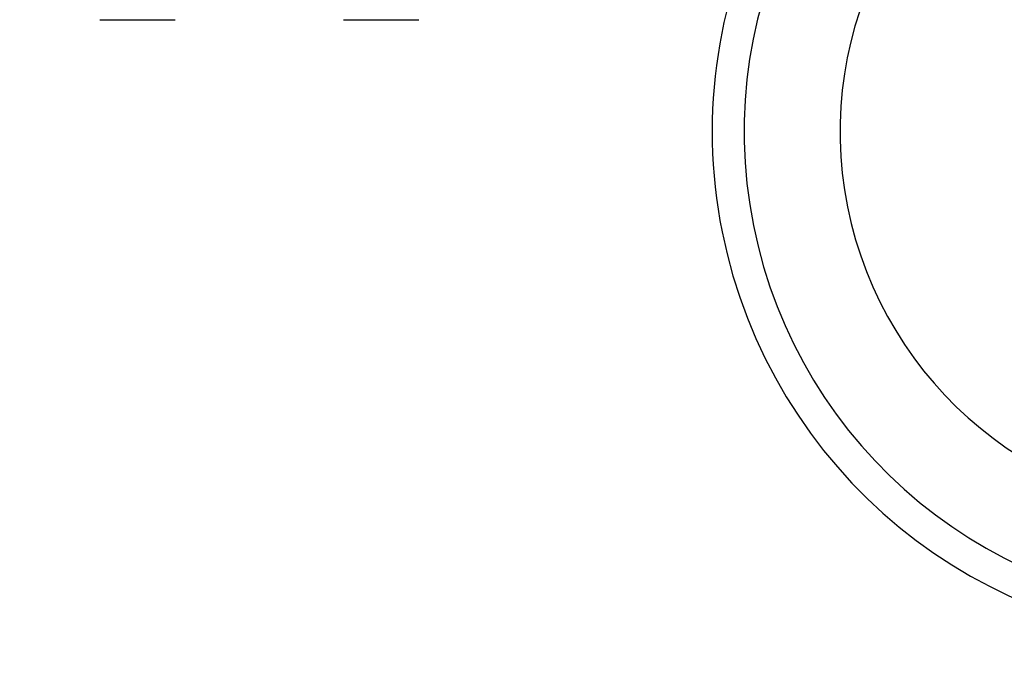
# Model space of a CAD drawing. Units: millimetres. Extents: x 0 to 415, y 0 to 291.
# Drawn here: x 210 to 210, y 265 to 265 of the extents above; entities that cross this region are included whole.
import ezdxf
from ezdxf.enums import TextEntityAlignment as Align
from ezdxf.lldxf.tags import DXFTag

# ---------------------------------------------------------------- set-up
doc = ezdxf.new("R2010")
doc.units = ezdxf.units.MM
doc.layers.add('Default', color=7, linetype='Continuous')
doc.layers.add('EL89770001', color=7, linetype='Continuous')
doc.styles.add('SEACAD_Solid_Edge_ISO', font='txt')
doc.styles.add('SEACAD_Solid_Edge_ISOB', font='seisobd.ttf')
tags = doc.linetypes.add('HIDDEN2', pattern=[4.762499999999999, 3.175, -1.5875]).pattern_tags.tags
tags[6:7] = [DXFTag(74, 4), DXFTag(75, 0), DXFTag(340, '0'), DXFTag(46, 0.0), DXFTag(50, 0.0), DXFTag(44, 0.0), DXFTag(45, 0.0)]
tags[4:5] = [DXFTag(74, 4), DXFTag(75, 0), DXFTag(340, '0'), DXFTag(46, 0.0), DXFTag(50, 0.0), DXFTag(44, 0.0), DXFTag(45, 0.0)]
doc.dimstyles.new('ANGELOPO', dxfattribs={"dimtxt": 2.8, "dimasz": 2.24, "dimexe": 0.5599999999999999, "dimexo": 0.84, "dimgap": 0.5599999999999999, "dimtad": 1, "dimdec": 1, "dimlfac": 16.66666666666666, "dimtxsty": 'SEACAD_Solid_Edge_ISO', "dimblk1": '_SE_FILLED', "dimblk2": '_SE_FILLED', "dimsah": 1, "dimcen": 1.4, "dimadec": 1, "dimazin": 0, "dimtfac": 0.7, "dimtmove": 0, "dimatfit": 3, "dimfxl": 1, "dimarcsym": 0})

# ---------------------------------------------------------------- blocks, each defined once
blk = doc.blocks.new('SE')
at = {"layer": 'EL89770001', "color": 7, "linetype": 'HIDDEN2'}
for p, q in [((210.0159617585375, 265.4273257800016), (210.0512042585375, 265.4273257800016)), ((210.1302617585375, 265.4273257800016), (210.1655042585375, 265.4273257800016))]:
    blk.add_line(p, q, dxfattribs=at)
for radius, start, end in [(0.2400000000000008, 112.5548153722697, 67.44518462772405), (0.2250000000000019, 112.5418142089199, 67.43965083931518), (0.18, 112.5730871717072, 67.42691282829284)]:
    blk.add_arc((210.5432223494525, 265.3747483129485), radius, start, end, dxfattribs=at)
blk = doc.blocks.new('DMBLK1')
at = {"layer": 'Default', "linetype": 'Continuous'}
for points in [[(188.7721830683661, 279.2970314753532), (186.532183008538, 278.9236981320485), (188.7721830683661, 278.5503647887438)], [(233.4921813274635, 279.2970314753532), (233.4921813274635, 278.5503647887438), (235.7321813872916, 278.9236981320485)]]:
    blk.add_hatch(color=7, dxfattribs=at).paths.add_polyline_path(points)
at = {"layer": 'Default', "color": 7, "linetype": 'Continuous'}
for p, q in [((186.532183008538, 262.7309332733333), (186.532183008538, 279.4836981470056)), ((235.732183008538, 262.7309332733333), (235.732183008538, 279.4836981470056)), ((186.532183008538, 278.9236981320485), (235.7321813872916, 278.9236981320485))]:
    blk.add_line(p, q, dxfattribs=at)
at = {"layer": 'Default', "color": 7, "linetype": 'Continuous', "style": 'SEACAD_Solid_Edge_ISOB'}
blk.add_text('820', height=2.8, dxfattribs=at).set_placement((206.398583400756, 282.2836981320486), align=Align.TOP_LEFT)
blk = doc.blocks.new('_SE_FILLED')
at = {"color": 0}
blk.add_line((0, 0), (-1, 0), dxfattribs=at)
blk.add_solid([(0, 0), (-1, -0.1665), (-1, 0.1665), (0, 0)], dxfattribs=at)

msp = doc.modelspace()

# ---------------------------------------------------------------- block references
at = {"layer": 'Default'}
msp.add_blockref('SE', (0, 0), dxfattribs=at)

# ---------------------------------------------------------------- dimensions: what is measured, and where the dimension line sits
at = {"layer": 'Default', "color": 7, "linetype": 'Continuous'}
dim = msp.add_linear_dim(base=(186.532183008538, 278.9236981320485), p1=(186.532183008538, 261.8909332800015), p2=(235.732183008538, 261.8909332800015), angle=0, text='\\A1;<>', dimstyle='ANGELOPO', dxfattribs=at)
dim.commit()
dim.dimension.update_dxf_attribs({"geometry": 'DMBLK1', "text_midpoint": (208.9440379462106, 278.9236981320485), "dimtype": 161})

doc.saveas('drawing.dxf')
